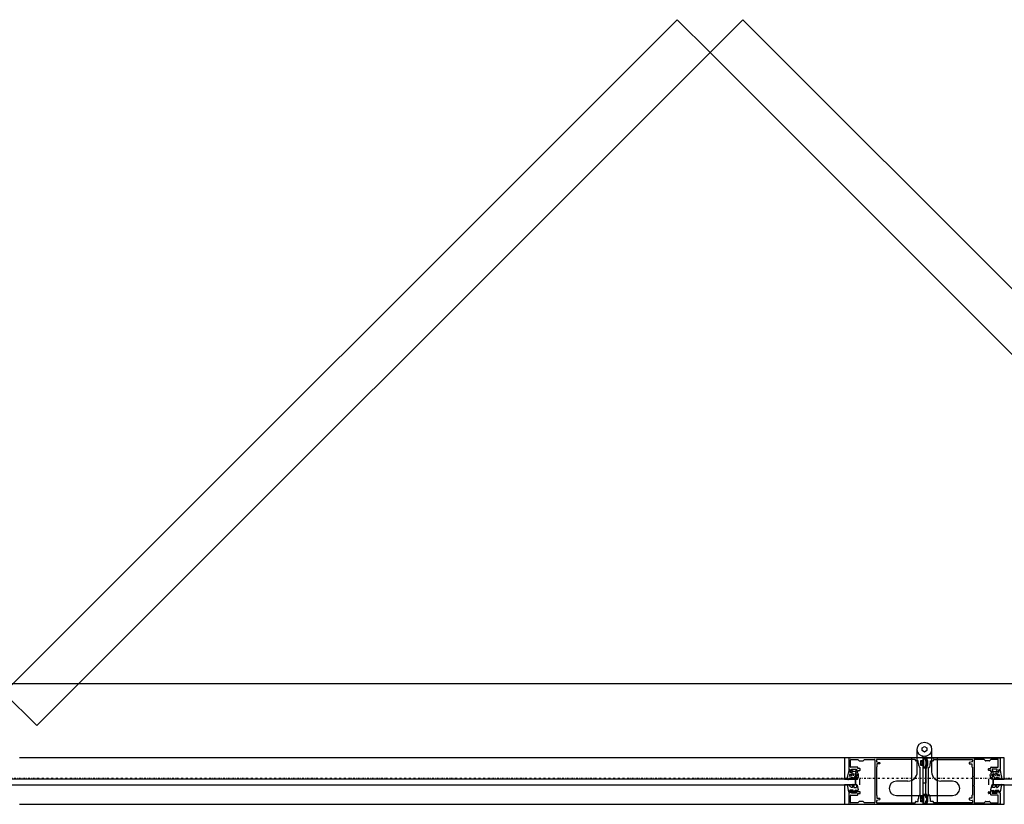
# Model space of a CAD drawing. Extents: x -18763 to 152779, y -147 to 50400.
# Drawn here: x 5308 to 6368, y 32709 to 33554 of the extents above; entities that cross this region are included whole.
import ezdxf

# ---------------------------------------------------------------- set-up
doc = ezdxf.new("R2010")
doc.units = 0
doc.linetypes.add('X-2499-GF-B$0$EDG-1DOT-2', pattern=[5, 2, -1.4, 0.2, -1.4])
for name, color, linetype in [('X-2499-GF-B$0$A-DETL-GENF', 11, 'CONTINUOUS'), ('X-2499-GF-B$0$A-DOOR', 11, 'CONTINUOUS'), ('X-2499-GF-B$0$A-DOOR-FRAM', 11, 'CONTINUOUS'), ('X-2499-GF-B$0$A-DOOR-FRAM-1', 11, 'CONTINUOUS'), ('X-2499-GF-B$0$A-DOOR-GLAZ', 11, 'CONTINUOUS'), ('X-2499-GF-B$0$A-FLOR', 11, 'CONTINUOUS'), ('X-2499-GF-B$0$S-GRID-1', 133, 'X-2499-GF-B$0$EDG-1DOT-2'), ('X-XREF', 7, 'CONTINUOUS')]:
    doc.layers.add(name, color=color, linetype=linetype)

# ---------------------------------------------------------------- blocks, each defined once
blk = doc.blocks.new('X-2499-GF-B')
at = {"layer": 'X-2499-GF-B$0$A-DETL-GENF'}
for p, q in [((6274.2, 32744), (6274.2, 32768.2)), ((6279.4, 32769.7), (6281.9, 32771.1)), ((6279.4, 32766.8), (6279.4, 32769.7)), ((6281.9, 32765.3), (6279.4, 32766.8)), ((6281.9, 32771.1), (6284.4, 32769.7)), ((6284.4, 32766.8), (6281.9, 32765.3)), ((6284.4, 32769.7), (6284.4, 32766.8)), ((6289.7, 32768.2), (6289.7, 32744)), ((6200.4, 32758.6), (6200.4, 32746.6)), ((6280, 32759), (6200.8, 32759)), ((6202.4, 32749.4), (6202.4, 32757)), ((6202.8, 32757.4), (6210.3, 32757.4)), ((6210.3, 32757.4), (6211.8, 32755.9)), ((6212.1, 32755.8), (6215.8, 32755.8)), ((6216, 32755.9), (6217.5, 32757.4)), ((6217.5, 32757.4), (6228, 32757.4)), ((6228.4, 32757), (6228.4, 32739.5)), ((6230.2, 32757), (6230.2, 32755.3)), ((6230.5, 32754.9), (6233.5, 32754.1)), ((6271.8, 32757.4), (6230.6, 32757.4)), ((6272.2, 32756.2), (6272.2, 32757)), ((6275.2, 32755.8), (6272.6, 32755.8)), ((6275.2, 32753.2), (6275.2, 32755.8)), ((6278.2, 32750.8), (6278.2, 32756.3)), ((6278.2, 32756.3), (6279.4, 32756.3)), ((6278.2, 32751.3), (6278.2, 32755.8)), ((6278.2, 32755.8), (6279.1, 32755.8)), ((6279.1, 32755.8), (6279.1, 32754)), ((6279.1, 32754), (6280.4, 32754)), ((6279.4, 32756.3), (6279.4, 32755.3)), ((6279.6, 32755.1), (6280.2, 32755.1)), ((6280.4, 32759.7), (6280, 32760.6)), ((6280.4, 32758.7), (6280.4, 32759.6)), ((6280.4, 32732.5), (6280.4, 32758.7)), ((6280.4, 32755.3), (6280.4, 32758.6)), ((6280.4, 32754), (6280.4, 32758.5)), ((6280.9, 32759), (6284, 32759)), ((6281.4, 32749.5), (6281.4, 32757.5)), ((6281.9, 32758), (6283.3, 32758)), ((6283.4, 32760.5), (6283.4, 32759.6)), ((6283.4, 32759.6), (6283.4, 32758.7)), ((6283.4, 32758.7), (6283.4, 32732.5)), ((6283.4, 32755.3), (6283.4, 32758.6)), ((6284.2, 32755.1), (6283.6, 32755.1)), ((6283.8, 32759), (6363, 32759)), ((6285.6, 32756.3), (6284.4, 32756.3)), ((6284.4, 32756.3), (6284.4, 32755.3)), ((6285.6, 32750.8), (6285.6, 32756.3)), ((6288.6, 32753.2), (6288.6, 32755.8)), ((6288.6, 32755.8), (6291.2, 32755.8)), ((6291.6, 32756.2), (6291.6, 32757)), ((6292, 32757.4), (6333.2, 32757.4)), ((6333.3, 32754.9), (6330.4, 32754.1)), ((6333.6, 32757), (6333.6, 32755.3)), ((6335.4, 32757), (6335.4, 32739.5)), ((6346.3, 32757.4), (6335.8, 32757.4)), ((6347.8, 32755.9), (6346.3, 32757.4)), ((6351.8, 32755.8), (6348.1, 32755.8)), ((6353.5, 32757.4), (6352, 32755.9)), ((6361, 32757.4), (6353.5, 32757.4)), ((6361.4, 32749.4), (6361.4, 32757)), ((6363.4, 32758.6), (6363.4, 32746.6)), ((6200.5, 32745.6), (6199.2, 32739.6)), ((6201, 32746.2), (6201.9, 32746.5)), ((6201.9, 32746.5), (6201.9, 32744.4)), ((6202.1, 32743.2), (6204.4, 32743.8)), ((6202.3, 32744), (6204.4, 32744)), ((6210, 32749), (6202.8, 32749)), ((6203.4, 32745), (6203.4, 32747)), ((6203.4, 32747), (6208.9, 32747)), ((6204.4, 32745), (6203.4, 32745)), ((6204.6, 32744.2), (6204.6, 32744.8)), ((6204.6, 32744), (6204.7, 32744.8)), ((6205.6, 32744.4), (6204.7, 32744.8)), ((6207.8, 32744.8), (6207.8, 32744.2)), ((6208.9, 32745), (6208, 32745)), ((6208, 32744), (6210, 32744)), ((6208.9, 32747), (6208.9, 32745)), ((6210.4, 32747.5), (6210.4, 32748.6)), ((6212.5, 32747.5), (6210.4, 32747.5)), ((6210.4, 32744.4), (6210.4, 32745.5)), ((6210.4, 32745.5), (6212.5, 32745.5)), ((6212.9, 32745.9), (6212.9, 32747.1)), ((6230.2, 32749), (6230.2, 32719)), ((6233.4, 32752.5), (6230.8, 32752.5)), ((6230.8, 32752.5), (6230.8, 32749.4)), ((6233.8, 32753.7), (6233.8, 32752.9)), ((6275.9, 32752.8), (6275.6, 32752.8)), ((6275.9, 32750.8), (6275.9, 32752.8)), ((6277.4, 32719.7), (6277.4, 32748.3)), ((6279.1, 32751.3), (6278.2, 32751.3)), ((6279.4, 32750.8), (6278.2, 32750.8)), ((6280.4, 32753), (6279.1, 32753)), ((6279.1, 32753), (6279.1, 32751.3)), ((6279.4, 32751.7), (6279.4, 32750.8)), ((6280.2, 32751.9), (6279.6, 32751.9)), ((6280.4, 32748.5), (6280.4, 32753)), ((6280.4, 32716.3), (6280.4, 32751.7)), ((6284, 32748), (6280.9, 32748)), ((6283.3, 32749), (6281.9, 32749)), ((6283.4, 32716.3), (6283.4, 32751.7)), ((6283.6, 32751.9), (6284.2, 32751.9)), ((6284.4, 32751.7), (6284.4, 32750.8)), ((6284.4, 32750.8), (6285.6, 32750.8)), ((6286.4, 32719.7), (6286.4, 32748.3)), ((6288, 32750.8), (6288, 32752.8)), ((6288, 32752.8), (6288.2, 32752.8)), ((6330.1, 32753.7), (6330.1, 32752.9)), ((6330.5, 32752.5), (6333.1, 32752.5)), ((6333.1, 32752.5), (6333.1, 32749.4)), ((6333.6, 32749), (6333.6, 32719)), ((6350.9, 32745.9), (6350.9, 32747.1)), ((6351.3, 32747.5), (6353.4, 32747.5)), ((6353.4, 32745.5), (6351.3, 32745.5)), ((6353.4, 32747.5), (6353.4, 32748.6)), ((6353.4, 32744.4), (6353.4, 32745.5)), ((6353.8, 32749), (6361, 32749)), ((6355.9, 32744), (6353.8, 32744)), ((6360.4, 32747), (6354.9, 32747)), ((6354.9, 32747), (6354.9, 32745)), ((6354.9, 32745), (6355.9, 32745)), ((6356.1, 32744.8), (6356.1, 32744.2)), ((6358.3, 32744.4), (6359.2, 32744.8)), ((6359.3, 32744), (6359.2, 32744.8)), ((6359.3, 32744.2), (6359.3, 32744.8)), ((6359.5, 32745), (6360.4, 32745)), ((6361.5, 32744), (6359.5, 32744)), ((6361.8, 32743.2), (6359.5, 32743.8)), ((6360.4, 32745), (6360.4, 32747)), ((6362.9, 32746.2), (6361.9, 32746.5)), ((6361.9, 32746.5), (6361.9, 32744.4)), ((6363.4, 32745.6), (6364.6, 32739.6)), ((6201.3, 32740.8), (6201.3, 32739.4)), ((6201.3, 32739.4), (6203.5, 32739.8)), ((6203.6, 32740.2), (6201.9, 32741)), ((6203.5, 32741.1), (6205.4, 32740.3)), ((6203.7, 32742), (6205.5, 32742.4)), ((6206, 32740.7), (6205.8, 32742.2)), ((6207, 32738.7), (6208.9, 32738.6)), ((6207.4, 32741.8), (6207.3, 32740)), ((6207.3, 32740), (6209.4, 32740.2)), ((6209.6, 32740.8), (6208.1, 32742)), ((6212.4, 32730), (6212.4, 32736)), ((6228.4, 32739.5), (6228.7, 32739.3)), ((6228.7, 32738.8), (6228.4, 32738.5)), ((6228.4, 32738.5), (6228.4, 32729.5)), ((6228.7, 32739.3), (6228.7, 32738.8)), ((6264.2, 32734), (6251.7, 32734)), ((6312.2, 32734), (6299.7, 32734)), ((6335.4, 32739.5), (6335.2, 32739.3)), ((6335.2, 32739.3), (6335.2, 32738.8)), ((6335.2, 32738.8), (6335.4, 32738.5)), ((6335.4, 32738.5), (6335.4, 32729.5)), ((6351.4, 32730), (6351.4, 32736)), ((6354.2, 32740.8), (6355.8, 32742)), ((6356.6, 32740), (6354.5, 32740.2)), ((6356.9, 32738.7), (6354.9, 32738.6)), ((6356.4, 32741.8), (6356.6, 32740)), ((6357.9, 32740.7), (6358.1, 32742.2)), ((6360.2, 32742), (6358.4, 32742.4)), ((6360.4, 32741.1), (6358.5, 32740.3)), ((6360.3, 32740.2), (6361.9, 32741)), ((6362.5, 32739.4), (6360.4, 32739.8)), ((6362.5, 32740.8), (6362.5, 32739.4)), ((6198.9, 32729.9), (6200.3, 32722.5)), ((6199.2, 32730.2), (6201.2, 32729.9)), ((6200.5, 32722.3), (6201.5, 32722.4)), ((6201.8, 32722.6), (6201.7, 32724)), ((6205.3, 32724.1), (6201.9, 32724.3)), ((6201.9, 32723.6), (6201.9, 32721.5)), ((6204.4, 32724), (6202.3, 32724)), ((6203.4, 32721), (6203.4, 32723)), ((6203.4, 32723), (6204.4, 32723)), ((6203.7, 32722.9), (6203.7, 32722.1)), ((6208.6, 32722.9), (6203.7, 32722.9)), ((6204.6, 32729.9), (6204.5, 32727.5)), ((6204.6, 32723.2), (6204.6, 32723.8)), ((6205.3, 32730), (6205.8, 32727.7)), ((6205.5, 32722.9), (6205.3, 32724.1)), ((6206.1, 32727.3), (6208.6, 32727)), ((6206.9, 32722.9), (6207.2, 32724.1)), ((6210.1, 32724), (6207.2, 32724.1)), ((6207.8, 32723.8), (6207.8, 32723.2)), ((6210, 32724), (6208, 32724)), ((6208, 32723), (6208.9, 32723)), ((6208.6, 32722.1), (6208.6, 32722.9)), ((6208.7, 32729.7), (6208.8, 32727.2)), ((6208.9, 32723), (6208.9, 32721)), ((6209.5, 32729.8), (6210.6, 32724.6)), ((6210.4, 32722.5), (6210.4, 32723.6)), ((6212.5, 32722.5), (6210.4, 32722.5)), ((6228.4, 32729.5), (6228.7, 32729.3)), ((6228.7, 32728.8), (6228.4, 32728.5)), ((6228.4, 32728.5), (6228.4, 32711)), ((6228.7, 32729.3), (6228.7, 32728.8)), ((6280.4, 32731.7), (6280.4, 32732.5)), ((6283.4, 32731.7), (6280.4, 32731.7)), ((6283.4, 32732.5), (6283.4, 32731.7)), ((6335.4, 32729.5), (6335.2, 32729.3)), ((6335.2, 32729.3), (6335.2, 32728.8)), ((6335.2, 32728.8), (6335.4, 32728.5)), ((6335.4, 32728.5), (6335.4, 32711)), ((6351.3, 32722.5), (6353.4, 32722.5)), ((6354.4, 32729.8), (6353.2, 32724.6)), ((6353.4, 32722.5), (6353.4, 32723.6)), ((6353.7, 32724), (6356.7, 32724.1)), ((6353.8, 32724), (6355.9, 32724)), ((6355.9, 32723), (6354.9, 32723)), ((6354.9, 32723), (6354.9, 32721)), ((6355.2, 32729.7), (6355, 32727.2)), ((6355.2, 32722.1), (6355.2, 32722.9)), ((6355.2, 32722.9), (6360.1, 32722.9)), ((6357.7, 32727.3), (6355.3, 32727)), ((6356.1, 32723.8), (6356.1, 32723.2)), ((6356.9, 32722.9), (6356.7, 32724.1)), ((6358.6, 32730), (6358.1, 32727.7)), ((6358.3, 32722.9), (6358.5, 32724.1)), ((6358.5, 32724.1), (6361.9, 32724.3)), ((6359.3, 32729.9), (6359.4, 32727.5)), ((6359.3, 32723.2), (6359.3, 32723.8)), ((6359.5, 32724), (6361.5, 32724)), ((6360.4, 32723), (6359.5, 32723)), ((6360.1, 32722.9), (6360.1, 32722.1)), ((6360.4, 32721), (6360.4, 32723)), ((6361.9, 32723.6), (6361.9, 32721.5)), ((6362.1, 32722.6), (6362.2, 32724)), ((6363.3, 32722.3), (6362.3, 32722.4)), ((6364.6, 32730.2), (6362.7, 32729.9)), ((6364.9, 32729.9), (6363.6, 32722.5)), ((6200.4, 32721.5), (6200.4, 32709.4)), ((6201.9, 32721.5), (6201, 32721.8)), ((6202.4, 32711), (6202.4, 32718.6)), ((6202.8, 32719), (6210, 32719)), ((6208.9, 32721), (6203.4, 32721)), ((6203.7, 32722.1), (6208.6, 32722.1)), ((6211.8, 32712.1), (6210.3, 32710.6)), ((6210.4, 32719.4), (6210.4, 32720.5)), ((6210.4, 32720.5), (6212.5, 32720.5)), ((6215.8, 32712.2), (6212.1, 32712.2)), ((6212.9, 32720.9), (6212.9, 32722.1)), ((6217.5, 32710.6), (6216, 32712.1)), ((6230.2, 32712.8), (6230.2, 32711)), ((6233.5, 32713.9), (6230.5, 32713.1)), ((6230.8, 32718.6), (6230.8, 32715.5)), ((6230.8, 32715.5), (6233.4, 32715.5)), ((6233.8, 32715.1), (6233.8, 32714.3)), ((6251.7, 32718.5), (6312.2, 32718.5)), ((6272.2, 32711), (6272.2, 32711.8)), ((6272.6, 32712.2), (6275.2, 32712.2)), ((6275.2, 32712.2), (6275.2, 32714.9)), ((6275.6, 32715.3), (6275.9, 32715.3)), ((6275.9, 32715.3), (6275.9, 32717.3)), ((6278.2, 32711.8), (6278.2, 32717.3)), ((6278.2, 32717.3), (6279.4, 32717.3)), ((6278.2, 32712.3), (6278.2, 32716.8)), ((6278.2, 32716.8), (6279.1, 32716.8)), ((6279.1, 32712.3), (6278.2, 32712.3)), ((6279.4, 32711.8), (6278.2, 32711.8)), ((6279.1, 32716.8), (6279.1, 32715)), ((6279.1, 32715), (6280.4, 32715)), ((6280.4, 32714), (6279.1, 32714)), ((6279.1, 32714), (6279.1, 32712.3)), ((6279.4, 32717.3), (6279.4, 32716.3)), ((6279.4, 32712.7), (6279.4, 32711.8)), ((6279.6, 32716.1), (6280.2, 32716.1)), ((6280.2, 32712.9), (6279.6, 32712.9)), ((6280.4, 32715), (6280.4, 32719.5)), ((6280.4, 32709.5), (6280.4, 32714)), ((6280.4, 32709.4), (6280.4, 32712.7)), ((6280.9, 32720), (6284, 32720)), ((6281.4, 32710.5), (6281.4, 32718.5)), ((6281.9, 32719), (6283.3, 32719)), ((6283.4, 32709.4), (6283.4, 32712.7)), ((6284.2, 32716.1), (6283.6, 32716.1)), ((6283.6, 32712.9), (6284.2, 32712.9)), ((6285.6, 32717.3), (6284.4, 32717.3)), ((6284.4, 32717.3), (6284.4, 32716.3)), ((6284.4, 32712.7), (6284.4, 32711.8)), ((6284.4, 32711.8), (6285.6, 32711.8)), ((6285.6, 32711.8), (6285.6, 32717.3)), ((6288, 32715.3), (6288, 32717.3)), ((6288.2, 32715.3), (6288, 32715.3)), ((6288.6, 32712.2), (6288.6, 32714.9)), ((6291.2, 32712.2), (6288.6, 32712.2)), ((6291.6, 32711), (6291.6, 32711.8)), ((6330.1, 32715.1), (6330.1, 32714.3)), ((6330.4, 32713.9), (6333.3, 32713.1)), ((6333.1, 32715.5), (6330.5, 32715.5)), ((6333.1, 32718.6), (6333.1, 32715.5)), ((6333.6, 32712.8), (6333.6, 32711)), ((6346.3, 32710.6), (6347.8, 32712.1)), ((6348.1, 32712.2), (6351.8, 32712.2)), ((6350.9, 32720.9), (6350.9, 32722.1)), ((6353.4, 32720.5), (6351.3, 32720.5)), ((6352, 32712.1), (6353.5, 32710.6)), ((6353.4, 32719.4), (6353.4, 32720.5)), ((6361, 32719), (6353.8, 32719)), ((6354.9, 32721), (6360.4, 32721)), ((6360.1, 32722.1), (6355.2, 32722.1)), ((6361.4, 32711), (6361.4, 32718.6)), ((6361.9, 32721.5), (6362.9, 32721.8)), ((6363.4, 32721.5), (6363.4, 32709.4)), ((6200.8, 32709), (6280, 32709)), ((6210.3, 32710.6), (6202.8, 32710.6)), ((6228, 32710.6), (6217.5, 32710.6)), ((6230.6, 32710.6), (6271.8, 32710.6)), ((6284, 32709), (6280.9, 32709)), ((6283.3, 32710), (6281.9, 32710)), ((6363, 32709), (6283.8, 32709)), ((6333.2, 32710.6), (6292, 32710.6)), ((6335.8, 32710.6), (6346.3, 32710.6)), ((6353.5, 32710.6), (6361, 32710.6))]:
    blk.add_line(p, q, dxfattribs=at)
blk.add_circle((6281.9, 32768.2), 7.75, dxfattribs=at)
for centre, radius, start, end in [((6200.8, 32758.6), 0.4, 90, 180), ((6202.8, 32757), 0.4, 90, 180), ((6212.1, 32756.2), 0.4, 225, 270), ((6215.8, 32756.2), 0.4, 270, 315), ((6228, 32757), 0.4, 0, 90), ((6230.6, 32757), 0.4, 90, 180), ((6230.6, 32755.3), 0.4, 180, 255), ((6233.4, 32753.7), 0.4, 0, 75), ((6271.8, 32757), 0.4, 0, 90), ((6272.6, 32756.2), 0.4, 180, 270), ((6279.6, 32755.3), 0.2, 180, 270), ((6279.2, 32759.6), 1.25, 51.2263, 72.4103), ((6280, 32758.6), 0.4, 0, 90), ((6280.2, 32755.3), 0.2, 270, 0), ((6280.9, 32758.5), 0.5, 90, 180), ((6281.9, 32757.5), 0.5, 90, 180), ((6283.3, 32757.5), 0.5, 17.2353, 90), ((6283.8, 32758.6), 0.4, 90, 180), ((6283.6, 32755.3), 0.2, 180, 270), ((6270.4, 32753.5), 14, 342.7647, 17.2353), ((6284, 32758.5), 0.5, 20.1713, 90), ((6284.2, 32755.3), 0.2, 270, 0), ((6270.4, 32753.5), 15, 339.8287, 20.1713), ((6291.2, 32756.2), 0.4, 270, 0), ((6292, 32757), 0.4, 90, 180), ((6330.5, 32753.7), 0.4, 105, 180), ((6333.2, 32757), 0.4, 0, 90), ((6333.2, 32755.3), 0.4, 285, 0), ((6335.8, 32757), 0.4, 90, 180), ((6348.1, 32756.2), 0.4, 225, 270), ((6351.8, 32756.2), 0.4, 270, 315), ((6361, 32757), 0.4, 0, 90), ((6363, 32758.6), 0.4, 0, 90), ((6200.8, 32746.6), 0.4, 180, 290), ((6202, 32743.5), 0.25, 163.4148, 284.3526), ((6202.3, 32744.4), 0.4, 180, 270), ((6202.8, 32749.4), 0.4, 180, 270), ((6204.4, 32744.8), 0.2, 0, 90), ((6204.4, 32744.2), 0.2, 270, 0), ((6204.3, 32744.1), 0.25, 284.3526, 349.8206), ((6208, 32744.8), 0.2, 90, 180), ((6208, 32744.2), 0.2, 180, 270), ((6210, 32748.6), 0.4, 0, 90), ((6210, 32744.4), 0.4, 270, 0), ((6212.5, 32747.1), 0.4, 0, 90), ((6212.5, 32745.9), 0.4, 270, 0), ((6230.4, 32749.4), 0.4, 270, 0), ((6233.4, 32752.9), 0.4, 270, 0), ((6264.2, 32744), 10, 270, 0), ((6275.6, 32753.2), 0.4, 180, 270), ((6278.2, 32750.8), 2.35, 180, 244.1279), ((6277, 32748.3), 0.4, 0, 64.1279), ((6279.6, 32751.7), 0.2, 90, 180), ((6280.2, 32751.7), 0.2, 0, 90), ((6280.9, 32748.5), 0.5, 180, 270), ((6281.9, 32749.5), 0.5, 180, 270), ((6283.3, 32749.5), 0.5, 270, 342.7647), ((6283.6, 32751.7), 0.2, 90, 180), ((6284, 32748.5), 0.5, 270, 339.8287), ((6284.2, 32751.7), 0.2, 0, 90), ((6286.8, 32748.3), 0.4, 115.8721, 180), ((6285.6, 32750.8), 2.35, 295.8721, 0), ((6288.2, 32753.2), 0.4, 270, 0), ((6299.7, 32744), 10, 180, 270), ((6330.5, 32752.9), 0.4, 180, 270), ((6333.5, 32749.4), 0.4, 180, 270), ((6351.3, 32747.1), 0.4, 90, 180), ((6351.3, 32745.9), 0.4, 180, 270), ((6353.8, 32748.6), 0.4, 90, 180), ((6353.8, 32744.4), 0.4, 180, 270), ((6355.9, 32744.8), 0.2, 0, 90), ((6355.9, 32744.2), 0.2, 270, 0), ((6359.5, 32744.8), 0.2, 90, 180), ((6359.5, 32744.2), 0.2, 180, 270), ((6359.5, 32744.1), 0.25, 190.1794, 255.6474), ((6361, 32749.4), 0.4, 270, 0), ((6361.5, 32744.4), 0.4, 270, 0), ((6361.9, 32743.5), 0.25, 255.6474, 16.5852), ((6363, 32746.6), 0.4, 250, 0), ((6201.3, 32739.5), 0.131, 174.3873, 279.8695), ((6201.7, 32740.8), 0.332, 37.775, 174.3873), ((6203.8, 32741.5), 0.484, 102.7372, 234.34), ((6203.4, 32740), 0.236, 279.8695, 51.8494), ((6204.6, 32737.4), 0.5, 355.8346, 106.2152), ((6205.6, 32740.6), 0.371, 234.34, 5.2344), ((6205.5, 32742.1), 0.25, 5.2344, 102.7372), ((6215.9, 32734.1), 10.2, 154.0573, 162.3392), ((6206.9, 32738.4), 0.25, 87.5311, 154.0573), ((6207.3, 32740.1), 0.131, 172.9839, 275.7401), ((6207.8, 32741.8), 0.363, 41.2906, 172.9839), ((6208.9, 32738.1), 0.5, 354.6618, 87.5311), ((6209.4, 32740.6), 0.356, 275.7401, 41.2906), ((6251.7, 32726.2), 7.75, 90, 270), ((6312.2, 32726.2), 7.75, 270, 90), ((6354.5, 32740.6), 0.356, 138.7094, 264.2599), ((6354.9, 32738.1), 0.5, 92.4689, 185.3382), ((6356.1, 32741.8), 0.363, 7.0161, 138.7094), ((6356.6, 32740.1), 0.131, 264.2599, 7.0161), ((6356.9, 32738.4), 0.25, 25.9427, 92.4689), ((6348, 32734.1), 10.2, 17.6608, 25.9427), ((6358.3, 32740.6), 0.371, 174.7656, 305.66), ((6358.3, 32742.1), 0.25, 77.2628, 174.7656), ((6359.3, 32737.4), 0.5, 73.7848, 184.1654), ((6360.1, 32741.5), 0.484, 305.66, 77.2628), ((6360.4, 32740), 0.236, 128.1506, 260.1305), ((6362.2, 32740.8), 0.332, 5.6127, 142.225), ((6362.6, 32739.5), 0.131, 260.1305, 5.6127), ((6199.2, 32729.9), 0.25, 81.4037, 185.5578), ((6200.5, 32722.6), 0.25, 186.4472, 271.98), ((6201.1, 32729.6), 0.25, 17.5032, 79.2524), ((6201.5, 32722.6), 0.25, 271.7316, 3.6923), ((6201.9, 32724), 0.25, 87.4396, 183.0648), ((6202.3, 32723.6), 0.4, 90, 180), ((6204.2, 32727.5), 0.25, 268.5448, 352.4801), ((6204.4, 32723.8), 0.2, 0, 90), ((6204.4, 32723.2), 0.2, 270, 0), ((6205, 32729.9), 0.36, 12.7789, 178.1977), ((6206.2, 32727.8), 0.5, 194.9013, 259.8529), ((6208, 32723.8), 0.2, 90, 180), ((6208, 32723.2), 0.2, 180, 270), ((6208.6, 32727.2), 0.25, 261.5111, 3.722), ((6209.1, 32729.7), 0.4, 12.1527, 183.722), ((6210, 32723.6), 0.4, 0, 90), ((6210.1, 32724.5), 0.5, 268.945, 10.9303), ((6212.5, 32722.1), 0.4, 0, 90), ((6351.3, 32722.1), 0.4, 90, 180), ((6353.7, 32724.5), 0.5, 169.0697, 271.055), ((6353.8, 32723.6), 0.4, 90, 180), ((6354.8, 32729.7), 0.4, 356.278, 167.8473), ((6355.3, 32727.2), 0.25, 176.278, 278.4889), ((6355.9, 32723.8), 0.2, 0, 90), ((6355.9, 32723.2), 0.2, 270, 0), ((6357.6, 32727.8), 0.5, 280.1471, 345.0987), ((6358.9, 32729.9), 0.36, 1.8023, 167.2211), ((6359.5, 32723.8), 0.2, 90, 180), ((6359.5, 32723.2), 0.2, 180, 270), ((6359.7, 32727.5), 0.25, 187.5199, 271.4552), ((6361.5, 32723.6), 0.4, 0, 90), ((6361.9, 32724), 0.25, 356.9352, 92.5604), ((6362.3, 32722.6), 0.25, 176.3077, 268.2684), ((6362.7, 32729.6), 0.25, 100.7476, 162.4968), ((6363.3, 32722.6), 0.25, 268.02, 353.5528), ((6364.7, 32729.9), 0.25, 354.4422, 98.5963), ((6200.8, 32721.5), 0.4, 70, 180), ((6202.8, 32718.6), 0.4, 90, 180), ((6210, 32719.4), 0.4, 270, 0), ((6212.1, 32711.8), 0.4, 90, 135), ((6212.5, 32720.9), 0.4, 270, 0), ((6215.8, 32711.8), 0.4, 45, 90), ((6230.6, 32712.8), 0.4, 105, 180), ((6230.4, 32718.6), 0.4, 0, 90), ((6233.4, 32715.1), 0.4, 0, 90), ((6233.4, 32714.3), 0.4, 285, 0), ((6272.6, 32711.8), 0.4, 90, 180), ((6275.6, 32714.9), 0.4, 90, 180), ((6278.2, 32717.3), 2.35, 115.8721, 180), ((6277, 32719.7), 0.4, 295.8721, 0), ((6279.6, 32716.3), 0.2, 180, 270), ((6279.6, 32712.7), 0.2, 90, 180), ((6280.2, 32716.3), 0.2, 270, 0), ((6280.2, 32712.7), 0.2, 0, 90), ((6280.9, 32719.5), 0.5, 90, 180), ((6281.9, 32718.5), 0.5, 90, 180), ((6283.3, 32718.5), 0.5, 17.2353, 90), ((6283.6, 32716.3), 0.2, 180, 270), ((6283.6, 32712.7), 0.2, 90, 180), ((6270.4, 32714.5), 14, 342.7647, 17.2353), ((6284, 32719.5), 0.5, 20.1713, 90), ((6284.2, 32716.3), 0.2, 270, 0), ((6284.2, 32712.7), 0.2, 0, 90), ((6270.4, 32714.5), 15, 339.8287, 20.1713), ((6286.8, 32719.7), 0.4, 180, 244.1279), ((6285.6, 32717.3), 2.35, 0, 64.1279), ((6288.2, 32714.9), 0.4, 0, 90), ((6291.2, 32711.8), 0.4, 0, 90), ((6330.5, 32715.1), 0.4, 90, 180), ((6330.5, 32714.3), 0.4, 180, 255), ((6333.5, 32718.6), 0.4, 90, 180), ((6333.2, 32712.8), 0.4, 0, 75), ((6348.1, 32711.8), 0.4, 90, 135), ((6351.3, 32720.9), 0.4, 180, 270), ((6351.8, 32711.8), 0.4, 45, 90), ((6353.8, 32719.4), 0.4, 180, 270), ((6361, 32718.6), 0.4, 0, 90), ((6363, 32721.5), 0.4, 0, 110), ((6200.8, 32709.4), 0.4, 180, 270), ((6202.8, 32711), 0.4, 180, 270), ((6228, 32711), 0.4, 270, 0), ((6230.6, 32711), 0.4, 180, 270), ((6271.8, 32711), 0.4, 270, 0), ((6280, 32709.4), 0.4, 270, 0), ((6280.9, 32709.5), 0.5, 180, 270), ((6281.9, 32710.5), 0.5, 180, 270), ((6283.3, 32710.5), 0.5, 270, 342.7647), ((6283.8, 32709.4), 0.4, 180, 270), ((6284, 32709.5), 0.5, 270, 339.8287), ((6292, 32711), 0.4, 180, 270), ((6333.2, 32711), 0.4, 270, 0), ((6335.8, 32711), 0.4, 180, 270), ((6361, 32711), 0.4, 270, 0), ((6363, 32709.4), 0.4, 270, 0)]:
    blk.add_arc(centre, radius, start, end, dxfattribs=at)
for points, knots in [([(6201.8, 32743.5), (6201.8, 32743.6), (6201.9, 32744.1), (6202, 32744.7), (6202, 32745.4), (6201.7, 32745.9), (6201.2, 32746), (6200.6, 32746), (6200.5, 32745.7), (6200.5, 32745.6)], [0.292398, 0.292398, 0.292398, 0.292398, 0.586727, 1.63012, 2.072786, 2.665944, 3.281722, 3.730214, 4.115291, 4.115291, 4.115291, 4.115291]), ([(6210.1, 32736.4), (6210.1, 32736.6), (6210.4, 32737.3), (6210.9, 32738.4), (6211.1, 32739.9), (6211, 32741.5), (6210, 32742.5), (6208.8, 32743.9), (6207, 32744.2), (6205.8, 32744.4), (6205.6, 32744.4)], [0.941678, 0.941678, 0.941678, 0.941678, 1.397211, 3.474914, 5.427031, 6.516329, 7.862109, 9.458644, 12.07266, 12.926446, 12.926446, 12.926446, 12.926446]), ([(6353.8, 32736.4), (6353.7, 32736.6), (6353.4, 32737.3), (6353, 32738.4), (6352.8, 32739.9), (6352.9, 32741.5), (6353.9, 32742.5), (6355.1, 32743.9), (6356.9, 32744.2), (6358, 32744.4), (6358.3, 32744.4)], [0.941678, 0.941678, 0.941678, 0.941678, 1.397211, 3.474914, 5.427031, 6.516329, 7.862109, 9.458644, 12.07266, 12.926446, 12.926446, 12.926446, 12.926446]), ([(6362.1, 32743.5), (6362.1, 32743.6), (6362, 32744.1), (6361.9, 32744.7), (6361.8, 32745.4), (6362.2, 32745.9), (6362.7, 32746), (6363.3, 32746), (6363.4, 32745.7), (6363.4, 32745.6)], [0.292398, 0.292398, 0.292398, 0.292398, 0.586727, 1.63012, 2.072786, 2.665944, 3.281722, 3.730214, 4.115291, 4.115291, 4.115291, 4.115291]), ([(6199.2, 32739.6), (6199.2, 32739.4), (6199, 32739), (6198.9, 32738.3), (6198.8, 32737.6), (6198.7, 32737), (6198.6, 32736.6), (6198.7, 32736.1), (6199.1, 32735.9), (6199.7, 32735.9), (6200.4, 32735.8), (6200.8, 32736.4), (6201.1, 32737.2), (6202.1, 32737.4), (6203, 32737.6), (6203.8, 32737.8), (6204.3, 32737.9), (6204.4, 32737.9)], [0, 0, 0, 0, 0.474173, 1.380712, 2.05227, 2.586265, 3.109545, 3.479797, 3.848577, 4.332669, 5.171922, 5.697191, 6.46122, 7.563841, 8.408697, 9.347989, 9.865528, 9.865528, 9.865528, 9.865528]), ([(6205.1, 32737.4), (6205, 32737.3), (6205, 32737), (6204.6, 32736.8), (6204.2, 32736.7), (6203.9, 32736.7), (6203.6, 32736.5), (6203.6, 32736.1), (6204.1, 32735.9), (6204.7, 32736), (6205.5, 32736.1), (6206, 32736.6), (6206.1, 32737), (6206.2, 32737.1)], [0, 0, 0, 0, 0.302791, 0.748042, 1.132988, 1.456655, 1.74347, 2.089365, 2.496995, 3.177321, 4.092262, 4.727295, 5.269368, 5.269368, 5.269368, 5.269368]), ([(6209.4, 32738), (6209.4, 32737.7), (6209.3, 32737.2), (6208.9, 32736.4), (6208.3, 32736.5), (6208.2, 32736), (6209, 32735.9), (6209.6, 32736), (6210, 32736.3), (6210.1, 32736.4)], [0, 0, 0, 0, 1.047213, 1.657654, 2.178982, 2.34645, 2.923873, 3.773534, 4.28701, 4.28701, 4.28701, 4.28701]), ([(6354.4, 32738), (6354.5, 32737.7), (6354.6, 32737.2), (6354.9, 32736.4), (6355.5, 32736.5), (6355.6, 32736), (6354.8, 32735.9), (6354.3, 32736), (6353.9, 32736.3), (6353.8, 32736.4)], [0, 0, 0, 0, 1.047213, 1.657654, 2.178982, 2.34645, 2.923873, 3.773534, 4.28701, 4.28701, 4.28701, 4.28701]), ([(6358.8, 32737.4), (6358.8, 32737.3), (6358.9, 32737), (6359.3, 32736.8), (6359.6, 32736.7), (6360, 32736.7), (6360.3, 32736.5), (6360.3, 32736.1), (6359.8, 32735.9), (6359.1, 32736), (6358.4, 32736.1), (6357.8, 32736.6), (6357.7, 32737), (6357.7, 32737.1)], [0, 0, 0, 0, 0.302791, 0.748042, 1.132988, 1.456655, 1.74347, 2.089365, 2.496995, 3.177321, 4.092262, 4.727295, 5.269368, 5.269368, 5.269368, 5.269368]), ([(6364.6, 32739.6), (6364.7, 32739.4), (6364.8, 32739), (6364.9, 32738.3), (6365, 32737.6), (6365.2, 32737), (6365.2, 32736.6), (6365.2, 32736.1), (6364.7, 32735.9), (6364.2, 32735.9), (6363.5, 32735.8), (6363, 32736.4), (6362.8, 32737.2), (6361.8, 32737.4), (6360.8, 32737.6), (6360.1, 32737.8), (6359.6, 32737.9), (6359.4, 32737.9)], [0, 0, 0, 0, 0.474173, 1.380712, 2.05227, 2.586265, 3.109545, 3.479797, 3.848577, 4.332669, 5.171922, 5.697191, 6.46122, 7.563841, 8.408697, 9.347989, 9.865528, 9.865528, 9.865528, 9.865528]), ([(6204.2, 32727.3), (6203.8, 32727.3), (6202.9, 32727.2), (6201.9, 32728.1), (6201.6, 32729), (6201.4, 32729.5), (6201.4, 32729.7)], [0.180566, 0.180566, 0.180566, 0.180566, 1.286375, 2.599209, 3.731777, 4.253142, 4.253142, 4.253142, 4.253142]), ([(6359.7, 32727.3), (6360.1, 32727.3), (6360.9, 32727.2), (6361.9, 32728.1), (6362.3, 32729), (6362.4, 32729.5), (6362.5, 32729.7)], [0.180566, 0.180566, 0.180566, 0.180566, 1.286375, 2.599209, 3.731777, 4.253142, 4.253142, 4.253142, 4.253142])]:
    blk.add_open_spline(points, degree=3, knots=knots, dxfattribs=at)
at = {"layer": 'X-2499-GF-B$0$A-DOOR'}
for p, q in [((5290.9, 32829.1), (6015.7, 33553.9)), ((6015.7, 33553.9), (6051.1, 33518.6)), ((6086.4, 33553.9), (6051.1, 33518.6)), ((6811.2, 32829.1), (6086.4, 33553.9)), ((6051.1, 33518.6), (5326.3, 32793.8)), ((6051.1, 33518.6), (6775.9, 32793.8)), ((5326.3, 32793.8), (5290.9, 32829.1))]:
    blk.add_line(p, q, dxfattribs=at)
at = {"layer": 'X-2499-GF-B$0$A-DOOR-FRAM'}
for p, q in [((6295.9, 32759.1), (6195.9, 32759.1)), ((6195.9, 32759.1), (6195.9, 32736.1)), ((6267.9, 32759.1), (6267.9, 32709.1)), ((6367.9, 32759.1), (6267.9, 32759.1)), ((6295.9, 32709.1), (6295.9, 32759.1)), ((6367.9, 32736.1), (6367.9, 32759.1)), ((6195.9, 32736.1), (6207.9, 32736.1)), ((6207.9, 32736.1), (6207.9, 32730.1)), ((6355.9, 32730.1), (6355.9, 32736.1)), ((6355.9, 32736.1), (6367.9, 32736.1)), ((6207.9, 32730.1), (6195.9, 32730.1)), ((6195.9, 32730.1), (6195.9, 32709.1)), ((6367.9, 32730.1), (6355.9, 32730.1)), ((6367.9, 32709.1), (6367.9, 32730.1)), ((6195.9, 32709.1), (6295.9, 32709.1)), ((6267.9, 32709.1), (6367.9, 32709.1))]:
    blk.add_line(p, q, dxfattribs=at)
at = {"layer": 'X-2499-GF-B$0$A-DOOR-FRAM-1'}
for p, q in [((6195.9, 32759.1), (5307.9, 32759.1)), ((5307.9, 32709.1), (6195.9, 32709.1))]:
    blk.add_line(p, q, dxfattribs=at)
at = {"layer": 'X-2499-GF-B$0$A-DOOR-GLAZ'}
for p, q in [((6207.9, 32736.1), (5295.9, 32736.1)), ((6207.9, 32730.1), (6207.9, 32736.1)), ((7267.9, 32736.1), (6355.9, 32736.1)), ((6355.9, 32736.1), (6355.9, 32730.1)), ((5295.9, 32730.1), (6207.9, 32730.1)), ((6355.9, 32730.1), (7267.9, 32730.1))]:
    blk.add_line(p, q, dxfattribs=at)
at = {"layer": 'X-2499-GF-B$0$A-FLOR'}
blk.add_line((8401.9, 32838.8), (3101.9, 32838.8), dxfattribs=at)
at = {"layer": 'X-2499-GF-B$0$S-GRID-1'}
blk.add_line((51978.9, 32736.8), (-18562.9, 32736.8), dxfattribs=at)

msp = doc.modelspace()

# ---------------------------------------------------------------- block references
at = {"layer": 'X-XREF'}
msp.add_blockref('X-2499-GF-B', (0, 0), dxfattribs=at)

doc.saveas('drawing.dxf')
